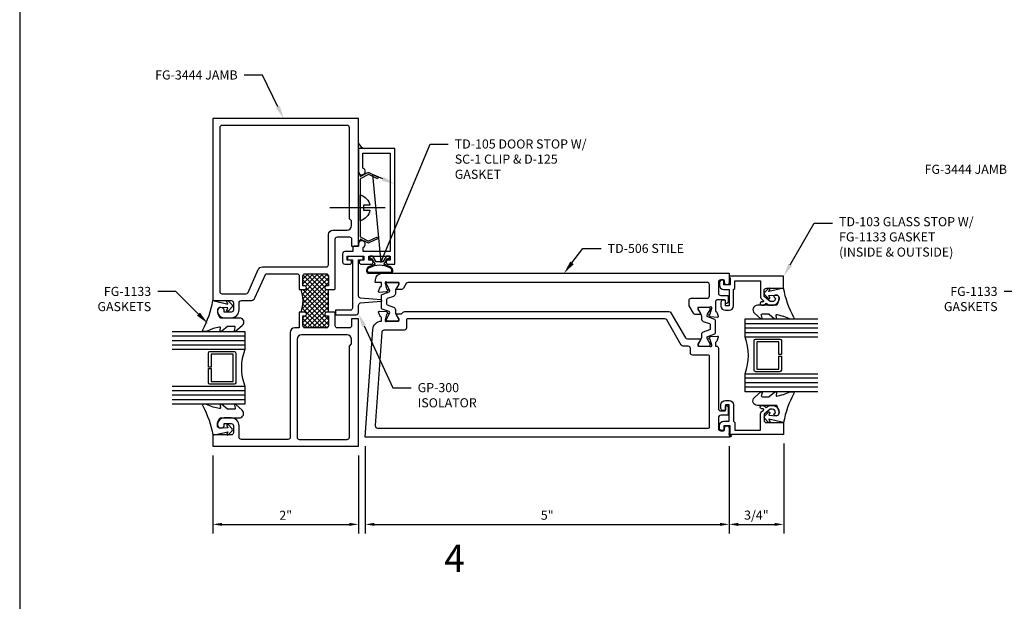
# Model space of a CAD drawing. Units: inches. Extents: x -6.9 to 23, y 0 to 42.5.
# Drawn here: x -6.9 to 6.7, y 10.1 to 18.1 of the extents above; entities that cross this region are included whole.
import ezdxf
from ezdxf import colors
from ezdxf.entities.mleader import LeaderData, LeaderLine
from ezdxf.enums import TextEntityAlignment as Align
from ezdxf.math import Vec2, Vec3

# ---------------------------------------------------------------- set-up
doc = ezdxf.new("R2010")
doc.units = ezdxf.units.IN
doc.header["$MEASUREMENT"] = 0
for name, color, linetype in [('Accessory', 7, 'Continuous'), ('Dimension', 3, 'Continuous'), ('Extrusion', 1, 'Continuous'), ('Fastener', 7, 'Continuous'), ('Gasket', 7, 'Continuous'), ('Glazing', 4, 'Continuous'), ('Sealant', 3, 'Continuous'), ('Tag', 7, 'Continuous'), ('Text', 6, 'Continuous'), ('Thermal', 2, 'Continuous')]:
    doc.layers.add(name, color=color, linetype=linetype)
doc.styles.get("Standard").update_dxf_attribs({"font": 'arial.ttf'})
doc.dimstyles.new('FULL', dxfattribs={"dimtxt": 0.125, "dimasz": 0.125, "dimexe": 0.125, "dimexo": 0.125, "dimgap": 0.0625, "dimtad": 1, "dimdec": 4, "dimzin": 3, "dimdsep": 46, "dimlunit": 4, "dimtxsty": 'Standard', "dimcen": 0.125, "dimclrd": 256, "dimclre": 256, "dimclrt": 256, "dimadec": 0, "dimazin": 0, "dimtfac": 1, "dimtdec": 4, "dimtofl": 0, "dimtmove": 0, "dimatfit": 3, "dimfxl": 1, "dimfrac": 2, "dimtolj": 1, "dimtzin": 3, "dimarcsym": 0})

# ---------------------------------------------------------------- blocks, each defined once
blk = doc.blocks.new('Web_Details_Title_Block_Doors')
at = {"layer": 'defpoints'}
blk.add_lwpolyline([(-5.5, 0), (5.5, 0), (5.5, 17), (-5.5, 17)], close=True, dxfattribs=at)
at = {"layer": 'Tag'}
for tag, p, height in [('SYSTEM_001', (-0.5788, 16.5827), 0.25), ('DET_NAME_NO_001', (-1.4418, 16.0669), 0.25), ('DETNO_TITLE_001', (3.3764, 0.137), 0.125)]:
    blk.add_attdef(tag, p, '', height=height, dxfattribs=at)
blk.add_attdef('DATE', text='', height=0.125, dxfattribs=at).set_placement((-5.25, 0.112), align=Align.BOTTOM_LEFT)
blk = doc.blocks.new('Gen_Slotted_RH')
at = {"linetype": 'ByBlock'}
blk.add_line((-0.343, 0), (0.418, 0), dxfattribs=at)
blk.add_lwpolyline([(-0.043, -0.034), (-0.043, 0.034), (-0.132, 0.034), (-0.132, 0.034, -0.28999), (0, 0.177), (0, -0.177, -0.28999), (-0.132, -0.034), (-0.132, -0.034)], format="xyb", close=True, dxfattribs=at)
blk = doc.blocks.new('*D8')
at = {"layer": 'defpoints', "color": 0, "transparency": 16777216}
for p in [(-2.125, 12.366), (2.875, 12.366), (2.875, 11.168)]:
    blk.add_point(p, dxfattribs=at)
at = {"layer": 'Dimension', "lineweight": -2, "transparency": 16777216}
for p, q in [((-2.125, 12.241), (-2.125, 11.043)), ((2.875, 12.241), (2.875, 11.043)), ((-2, 11.168), (2.75, 11.168))]:
    blk.add_line(p, q, dxfattribs=at)
at = {"layer": 'Dimension', "transparency": 16777216}
for points in [[(-2, 11.189), (-2, 11.147), (-2.125, 11.168)], [(2.75, 11.189), (2.75, 11.147), (2.875, 11.168)]]:
    blk.add_solid(points, dxfattribs=at)
at = {"layer": 'Dimension', "transparency": 16777216, "insert": (0.375, 11.294), "char_height": 0.125, "attachment_point": 5}
blk.add_mtext('\\A1;5"', dxfattribs=at)
blk = doc.blocks.new('*D9')
at = {"layer": 'defpoints', "color": 0, "transparency": 16777216}
for p in [(2.875, 12.366), (3.625, 12.402), (3.625, 11.168)]:
    blk.add_point(p, dxfattribs=at)
at = {"layer": 'Dimension', "lineweight": -2, "transparency": 16777216}
for p, q in [((2.875, 12.241), (2.875, 11.043)), ((3.625, 12.277), (3.625, 11.043)), ((3, 11.168), (3.5, 11.168))]:
    blk.add_line(p, q, dxfattribs=at)
at = {"layer": 'Dimension', "transparency": 16777216}
for points in [[(3, 11.189), (3, 11.147), (2.875, 11.168)], [(3.5, 11.189), (3.5, 11.147), (3.625, 11.168)]]:
    blk.add_solid(points, dxfattribs=at)
at = {"layer": 'Dimension', "transparency": 16777216, "insert": (3.25, 11.295), "char_height": 0.125, "attachment_point": 5}
blk.add_mtext('\\A1;3/4"', dxfattribs=at)
blk = doc.blocks.new('*D4')
at = {"layer": 'defpoints', "color": 0, "transparency": 16777216}
for p in [(-4.219, 12.241), (-2.219, 12.241), (-2.219, 11.168)]:
    blk.add_point(p, dxfattribs=at)
at = {"layer": 'Dimension', "lineweight": -2, "transparency": 16777216}
for p, q in [((-4.219, 12.116), (-4.219, 11.043)), ((-2.219, 12.116), (-2.219, 11.043)), ((-4.094, 11.168), (-2.344, 11.168))]:
    blk.add_line(p, q, dxfattribs=at)
at = {"layer": 'Dimension', "transparency": 16777216}
for points in [[(-4.094, 11.189), (-4.094, 11.147), (-4.219, 11.168)], [(-2.344, 11.189), (-2.344, 11.147), (-2.219, 11.168)]]:
    blk.add_solid(points, dxfattribs=at)
at = {"layer": 'Dimension', "transparency": 16777216, "insert": (-3.219, 11.293), "char_height": 0.125, "attachment_point": 5}
blk.add_mtext('\\A1;2"', dxfattribs=at)

msp = doc.modelspace()

# ---------------------------------------------------------------- hatches: boundary and pattern name
at = {"layer": 'Sealant'}
h = msp.add_hatch(dxfattribs=at)
h.set_pattern_fill('DOTS', color=256, scale=0.375, angle=90)
h.set_pattern_definition([(90, (23.781002, 15.124133), (-0.0234375, 0.01171875), [0, -0.0234375])])
h.paths.add_polyline_path([(-2.21908, 16.40924), (-2.21908, 16.32867), (-2.13898, 16.32867, -0.23141545)])
at = {"layer": 'Thermal'}
h = msp.add_hatch(dxfattribs=at)
h.set_pattern_fill('ANSI37', color=256, scale=0.375, angle=-90)
h.set_pattern_definition([(315, (-23.637124, 44.52762), (0.03314563, 0.03314563), []), (45, (-23.637124, 44.52762), (-0.03314563, 0.03314563), [])])
h.paths.add_polyline_path([(-2.65708, 14.44367), (-2.63208, 14.44367), (-2.63208, 14.57867, 0.41421356), (-2.66308, 14.60967), (-2.95108, 14.60967, 0.41421356), (-2.98208, 14.57867), (-2.98208, 14.44367), (-2.95708, 14.44367, -1), (-2.95708, 14.39367), (-3.00708, 14.39367, -0.17563409), (-3.00708, 14.08167), (-2.95708, 14.08167, -1), (-2.95708, 14.03167), (-2.98208, 14.03167), (-2.98208, 13.89667, 0.41421356), (-2.95108, 13.86567), (-2.66308, 13.86567, 0.41421356), (-2.63208, 13.89667), (-2.63208, 14.03167), (-2.65708, 14.03167, -1), (-2.65708, 14.08167), (-2.63208, 14.08167), (-2.63208, 14.39367), (-2.65708, 14.39367, -1)])

# ---------------------------------------------------------------- linework, layer by layer
at = {"layer": 'Accessory', "ltscale": 0.75}
msp.add_lwpolyline([(-2.08839, 15.06141, 0.23332987), (-2.07733, 15.06127), (-1.95785, 15.11835), (-1.94708, 15.09579), (-2.07769, 15.03339, -0.23332987), (-2.08875, 15.03353), (-2.19408, 15.0872), (-2.19408, 15.06117), (-2.21908, 15.06117), (-2.21908, 15.97117), (-2.19408, 15.97117), (-2.19408, 15.94514), (-2.08875, 15.99881, -0.23332987), (-2.07769, 15.99895), (-1.94708, 15.93655), (-1.95785, 15.91399), (-2.07733, 15.97107, 0.23332987), (-2.08839, 15.97093), (-2.18725, 15.92056, 0.28202917), (-2.19408, 15.90942), (-2.19408, 15.12292, 0.28202917), (-2.18725, 15.11178)], format="xyb", close=True, dxfattribs=at)
at = {"layer": 'Extrusion', "linetype": 'ByBlock'}
for points in [[(-2.54808, 14.39367), (-2.53808, 14.40367), (-2.53808, 15.08467, -0.41421356), (-2.50708, 15.11567), (-2.34408, 15.11567, -0.41421356), (-2.31308, 15.08467), (-2.31308, 14.99067), (-2.21908, 14.99067), (-2.21908, 16.74067), (-4.21908, 16.74067), (-4.21908, 14.24067), (-3.96808, 14.24067, -0.41421356), (-3.93708, 14.20967), (-3.93708, 14.11467, -0.41421356), (-3.96808, 14.08367), (-4.06308, 14.08367), (-4.06308, 14.09967, 0.41421356), (-4.11008, 14.14667, 0.41421356), (-4.15708, 14.09967, 0.41421356), (-4.06308, 14.00567), (-3.96908, 14.00567, 0.41421356), (-3.85908, 14.11567), (-3.85908, 14.20967, -0.41421356), (-3.82808, 14.24067), (-3.70008, 14.24067, 0.29526451), (-3.64353, 14.27726), (-3.49414, 14.60967), (-3.06308, 14.60967, -0.41421356), (-3.03208, 14.57867), (-3.03208, 14.39367), (-2.95708, 14.39367, 1), (-2.95708, 14.44367), (-2.98208, 14.44367), (-2.98208, 14.57867, -0.41421356), (-2.95108, 14.60967), (-2.66308, 14.60967, -0.41421356), (-2.63208, 14.57867), (-2.63208, 14.44367), (-2.65708, 14.44367, 1), (-2.65708, 14.39367)], [(-4.12508, 14.36567, 0.41421356), (-4.09408, 14.33467), (-3.76496, 14.33467, 0.29526451), (-3.73668, 14.35296), (-3.59551, 14.66709, -0.29526451), (-3.53896, 14.70367), (-2.66308, 14.70367, 0.41421356), (-2.63208, 14.73467), (-2.63208, 15.14767, -0.41421356), (-2.57008, 15.20967), (-2.37508, 15.20967, 0.41421356), (-2.31308, 15.27167), (-2.31308, 15.33467), (-2.34408, 15.36567), (-2.34408, 16.61567, 0.41421356), (-2.37508, 16.64667), (-4.09408, 16.64667, 0.41421356), (-4.12508, 16.61567)], [(2.79292, 14.51976), (2.77192, 14.51976, 0.41421356), (2.74092, 14.48876), (2.74092, 14.45676, 0.41421356), (2.80292, 14.39476), (2.87492, 14.39476), (2.87492, 14.16976), (2.82492, 14.16976), (2.82492, 14.23776, 0.41421356), (2.81492, 14.24776), (2.79392, 14.24776, 0.41421356), (2.76292, 14.21676), (2.76292, 14.16976, 0.41421356), (2.82492, 14.10776), (2.87492, 14.10776, 0.41421356), (2.93692, 14.16976), (2.93692, 14.39476), (2.95192, 14.40976), (2.95192, 14.51476), (3.30643, 14.51476), (3.30643, 14.30281, 0.22169466), (3.32857, 14.25532), (3.34698, 14.23988, -0.70020754), (3.34055, 14.22222), (3.32173, 14.22222, 0.41421356), (3.30173, 14.20222), (3.30173, 14.19722, 0.41421356), (3.32173, 14.17722), (3.35015, 14.17722), (3.3859, 14.20722), (3.42165, 14.17722), (3.46888, 14.17722, 0.47798619), (3.56076, 14.29106, 0.59934988), (3.49116, 14.30258, 0.40160035), (3.49266, 14.28883), (3.51288, 14.27186, -0.41853031), (3.46888, 14.22722), (3.43985, 14.22722), (3.35643, 14.29722), (3.35643, 14.38122, -0.41421356), (3.38743, 14.41222), (3.62488, 14.41222), (3.62488, 14.57676), (2.87492, 14.57676), (2.87492, 14.56176), (2.88992, 14.5531), (2.88992, 14.45676), (2.80292, 14.45676), (2.80292, 14.50976, 0.41421356)], [(-2.65708, 14.08167, 1), (-2.65708, 14.03167), (-2.63208, 14.03167), (-2.63208, 13.89667, -0.41421356), (-2.66308, 13.86567), (-2.95108, 13.86567, -0.41421356), (-2.98208, 13.89667), (-2.98208, 14.03167), (-2.95708, 14.03167, 1), (-2.95708, 14.08167), (-3.03208, 14.08167), (-3.03208, 13.86567), (-3.09508, 13.86567, 0.41421356), (-3.15708, 13.80367), (-3.15708, 12.36567, -0.41421356), (-3.18808, 12.33467), (-3.82808, 12.33467, -0.41421356), (-3.85908, 12.36567), (-3.85908, 12.52067, 0.41421356), (-3.96908, 12.63067), (-4.06308, 12.63067, 0.41421356), (-4.15708, 12.53667, 0.41421356), (-4.11008, 12.48967, 0.41421356), (-4.06308, 12.53667), (-4.06308, 12.55267), (-3.96808, 12.55267, -0.41421356), (-3.93708, 12.52167), (-3.93708, 12.42667, -0.41421356), (-3.96808, 12.39567), (-4.21908, 12.39567), (-4.21908, 12.24067), (-2.21908, 12.24067), (-2.21908, 13.99067), (-2.31308, 13.99067), (-2.31308, 13.89667, -0.41421356), (-2.34408, 13.86567), (-2.50708, 13.86567, -0.41421356), (-2.53808, 13.89667), (-2.53808, 14.07167), (-2.54808, 14.08167)], [(-1.90376, 13.96013), (-1.90376, 14.00737, 0.35950824), (-1.91334, 14.01897, -0.26372467), (-1.92221, 14.02653), (-1.94242, 14.08207), (-1.94242, 14.08207, -0.54861879), (-1.93029, 14.09788), (-1.83716, 14.08973, -0.17632698), (-1.82984, 14.08631), (-1.81552, 14.07199, -0.57735027), (-1.81905, 14.05882), (-1.82351, 14.05762, 0.26794919), (-1.83186, 14.04927), (-1.85218, 13.97344, 0.06554346), (-1.85258, 13.97038), (-1.85258, 13.96406, 0.68850026), (-1.83197, 13.95619, -0.21342177), (-1.82317, 13.96013), (-1.67148, 13.96013, 0.41421356), (-1.65967, 13.97194), (-1.65967, 13.98065, 0.13787211), (-1.6614, 13.9868), (-1.69789, 14.04657, -0.58552407), (-1.69117, 14.05855), (-1.62769, 14.05855), (-1.60465, 14.08159, -0.19891237), (-1.58273, 14.09067), (2.04871, 14.09067, -0.26794919), (2.07556, 14.07517), (2.27425, 13.73103, 0.26794919), (2.30109, 13.71553), (2.4752, 13.71553, -0.58552407), (2.48192, 13.70356), (2.44543, 13.64378, 0.13787211), (2.4437, 13.63763), (2.4437, 13.62892, 0.41421356), (2.45552, 13.61711), (2.6072, 13.61711, -0.21342177), (2.616, 13.61317, 0.68850026), (2.63662, 13.62105), (2.63662, 13.62736, 0.06554346), (2.63622, 13.63042), (2.6159, 13.70625, 0.26794919), (2.60754, 13.71461), (2.60308, 13.7158, -0.57735027), (2.59955, 13.72898), (2.61388, 13.7433, -0.17632698), (2.6212, 13.74671), (2.71433, 13.75486, -0.54861879), (2.72646, 13.73905), (2.72646, 13.73905), (2.70624, 13.68351, -0.26372467), (2.69738, 13.67595, 0.35950824), (2.6878, 13.66435), (2.6878, 13.61711), (2.6878, 13.61711), (2.69792, 13.61711, -0.41421356), (2.72892, 13.58611), (2.72892, 12.75667, 0.41421356), (2.75992, 12.72567), (2.81292, 12.72567, 0.41421356), (2.82492, 12.73767), (2.82492, 12.79069, -0.57735027), (2.84292, 12.80108), (2.85829, 12.79221, -0.26794919), (2.86429, 12.78182), (2.86429, 12.67767, -0.41421356), (2.85229, 12.66567), (2.75992, 12.66567, 0.41421356), (2.72892, 12.63467), (2.72892, 12.48367, 0.41421356), (2.75992, 12.45267), (2.79792, 12.45267, 0.41421356), (2.81292, 12.46767), (2.81292, 12.49067, -1), (2.87492, 12.49067), (2.87492, 12.39067), (2.90592, 12.39067), (2.90592, 12.39067, -0.41421356), (2.88092, 12.36567), (-2.12508, 12.36567), (-2.0217, 13.84403, -0.37836441)], [(2.59392, 13.49211), (2.3747, 13.49211, -0.41421356), (2.3437, 13.52311), (2.3437, 13.58453, 0.41421356), (2.3127, 13.61553), (2.24336, 13.61553, -0.26794919), (2.21651, 13.63103), (2.01782, 13.97517, 0.26794919), (1.99098, 13.99067), (-1.54967, 13.99067, 0.41421356), (-1.55967, 13.98067), (-1.55967, 13.86613, -0.41421356), (-1.59067, 13.83513), (-1.86811, 13.83513, 0.39391048), (-1.89903, 13.80629), (-1.98871, 12.52383, 0.43481237), (-1.95779, 12.49067), (2.59392, 12.49067, 0.41421356), (2.60392, 12.50067), (2.60392, 13.48211, 0.41421356)], [(-2.34408, 12.36567), (-2.34408, 13.61567), (-2.31308, 13.64667), (-2.31308, 13.70967, 0.41421356), (-2.37508, 13.77167), (-3.00108, 13.77167, 0.41421356), (-3.06308, 13.70967), (-3.06308, 12.36567, 0.41421356), (-3.03208, 12.33467), (-2.37508, 12.33467, 0.41421356)], [(2.79292, 12.45867), (2.77192, 12.45867, -0.41421356), (2.74092, 12.48967), (2.74092, 12.52167, -0.41421356), (2.80292, 12.58367), (2.87492, 12.58367), (2.87492, 12.80867), (2.82492, 12.80867), (2.82492, 12.74067, -0.41421356), (2.81492, 12.73067), (2.79392, 12.73067, -0.41421356), (2.76292, 12.76167), (2.76292, 12.80867, -0.41421356), (2.82492, 12.87067), (2.87492, 12.87067, -0.41421356), (2.93692, 12.80867), (2.93692, 12.58367), (2.95192, 12.56867), (2.95192, 12.46367), (3.30643, 12.46367), (3.30643, 12.67562, -0.22169466), (3.32857, 12.72312), (3.34698, 12.73856, 0.70020754), (3.34055, 12.75622), (3.32173, 12.75622, -0.41421356), (3.30173, 12.77622), (3.30173, 12.78122, -0.41421356), (3.32173, 12.80122), (3.35015, 12.80122), (3.3859, 12.77122), (3.42165, 12.80122), (3.46888, 12.80122, -0.47798619), (3.56076, 12.68737, -0.59934988), (3.49116, 12.67585, -0.40160035), (3.49266, 12.68961), (3.51288, 12.70657, 0.41853031), (3.46888, 12.75122), (3.43985, 12.75122), (3.35643, 12.68122), (3.35643, 12.59722, 0.41421356), (3.38743, 12.56622), (3.62488, 12.56622), (3.62488, 12.40167), (2.87492, 12.40167), (2.87492, 12.41667), (2.88992, 12.42533), (2.88992, 12.52167), (2.80292, 12.52167), (2.80292, 12.46867, -0.41421356)]]:
    msp.add_lwpolyline(points, format="xyb", close=True, dxfattribs=at)
at = {"layer": 'Extrusion', "linetype": 'ByBlock', "ltscale": 0.75}
for points in [[(-2.04608, 14.79667), (-2.07608, 14.79667), (-2.07608, 14.85167), (-1.78108, 14.85167), (-1.78108, 14.79667), (-1.81108, 14.79667, 1), (-1.81108, 14.74167), (-1.71908, 14.74167), (-1.71908, 16.32867), (-2.21908, 16.32867), (-2.21908, 16.01667, 1.94973312), (-2.15708, 16.06121), (-2.15708, 16.26667), (-1.78108, 16.26667), (-1.78108, 14.91367), (-2.15608, 14.91367), (-2.15608, 14.97148, 1.92297288), (-2.21908, 15.01567), (-2.21908, 14.99067), (-2.26608, 14.99067, 0.41421356), (-2.29708, 14.95967), (-2.29708, 14.91367), (-2.40608, 14.91367, 0.41421356), (-2.43708, 14.88267), (-2.43708, 14.77267, 0.41421356), (-2.40608, 14.74167), (-2.34008, 14.74167, 1), (-2.34008, 14.79667), (-2.37508, 14.79667), (-2.37508, 14.85167), (-2.14708, 14.85167), (-2.14708, 14.79667), (-2.18208, 14.79667, 1), (-2.18208, 14.74167), (-2.04608, 14.74167, 1)], [(2.86429, 14.30067), (2.86429, 14.22154, -0.26794919), (2.85829, 14.21115), (2.84292, 14.20228, -0.57735027), (2.82492, 14.21267), (2.82492, 14.24067, 0.41421356), (2.81292, 14.25267), (2.7188, 14.25267, 0.41421356), (2.6878, 14.22167), (2.6878, 14.10143, 0.35950824), (2.69738, 14.08983, -0.26372467), (2.70624, 14.08227), (2.72646, 14.02673, -0.54861879), (2.71433, 14.01092), (2.6212, 14.01907, -0.17632698), (2.61388, 14.02248), (2.59955, 14.0368, -0.57735027), (2.60308, 14.04998), (2.60754, 14.05117, 0.26794919), (2.6159, 14.05952), (2.63622, 14.13536, 0.06554346), (2.63662, 14.13841), (2.63662, 14.14473, 0.68850026), (2.616, 14.15261, -0.21342177), (2.6072, 14.14867), (2.45552, 14.14867, 0.41421356), (2.4437, 14.13686), (2.4437, 14.12815, 0.13787211), (2.44543, 14.122), (2.48192, 14.06222, -0.58552407), (2.4752, 14.05025), (2.41908, 14.05025, -0.26141258), (2.38547, 14.0691), (2.32603, 14.16901, -0.13498467), (2.32392, 14.17668), (2.32392, 14.24267, -0.41421356), (2.35492, 14.27367), (2.57292, 14.27367, 0.41421356), (2.60392, 14.30467), (2.60392, 14.46067, 0.41421356), (2.57292, 14.49167), (-1.53648, 14.49167, 0.26444322), (-1.56312, 14.47652), (-1.60144, 14.41212, -0.26141258), (-1.63504, 14.39326), (-1.69117, 14.39326, -0.58552407), (-1.69789, 14.40524), (-1.6614, 14.46502, 0.13787211), (-1.65967, 14.47117), (-1.65967, 14.47988, 0.41421356), (-1.67148, 14.49169), (-1.82317, 14.49169, -0.21342177), (-1.83197, 14.49563, 0.68850026), (-1.85258, 14.48775), (-1.85258, 14.48143, 0.06554346), (-1.85218, 14.47838), (-1.83186, 14.40254, 0.26794919), (-1.82351, 14.39419), (-1.81905, 14.393, -0.57735027), (-1.81552, 14.37982), (-1.82984, 14.3655, -0.17632698), (-1.83716, 14.36209), (-1.93029, 14.35394, -0.54861879), (-1.94242, 14.36974), (-1.94242, 14.36974), (-1.92221, 14.42529, -0.26372467), (-1.91334, 14.43285, 0.35950824), (-1.90376, 14.44444), (-1.90376, 14.49167), (-1.98819, 14.49167), (-1.98598, 14.52833, -0.39668494), (-1.89215, 14.61667), (2.87492, 14.61667), (2.87492, 14.48776, -1), (2.81292, 14.48776), (2.81292, 14.51067, 0.41421356), (2.79792, 14.52567), (2.75992, 14.52567, 0.41421356), (2.72892, 14.49467), (2.72892, 14.34367, 0.41421356), (2.75992, 14.31267), (2.85229, 14.31267, -0.41421356)]]:
    msp.add_lwpolyline(points, format="xyb", close=True, dxfattribs=at)
at = {"layer": 'Gasket', "linetype": 'ByBlock'}
for points in [[(-1.74732, 14.64079, 0.35846075), (-1.77916, 14.70432, 0.0747308), (-1.86812, 14.73586), (-1.81858, 14.82167), (-1.79358, 14.82167), (-1.79358, 14.85167), (-1.8359, 14.85167), (-1.88208, 14.77167), (-1.97507, 14.77167), (-2.02126, 14.85167), (-2.06358, 14.85167), (-2.06358, 14.82167), (-2.03858, 14.82167), (-1.98903, 14.73586, 0.0747308), (-2.07799, 14.70432, 0.35757562), (-2.10985, 14.64086, 0.35072619), (-2.07961, 14.61667, 0.00001925), (-1.77755, 14.61667, 0.3500783)], [(-1.76141, 14.64423, 0.36730037), (-1.78622, 14.69108, 0.25), (-2.07093, 14.69108, 0.41021609), (-2.0955, 14.64283, 0.3267605), (-2.08026, 14.63167), (-1.77704, 14.63167, 0.35198317)], [(3.2239, 14.06832), (3.31031, 13.99173, 0.18330925), (3.31694, 13.98922), (3.32051, 13.98922, 0.5104314), (3.33002, 14.00233), (3.31843, 14.03764, -0.5104314), (3.33268, 14.05732), (3.42036, 14.05732, -0.17617598), (3.42678, 14.05498), (3.50107, 13.99272, 0.17617598), (3.5107, 13.98922), (3.5171, 13.98922, 0.23644905), (3.52511, 13.99323, 0.21758299), (3.52775, 14.00541), (3.5208, 14.03726, -0.55150302), (3.53285, 14.04913), (3.61959, 14.02879, -0.0389814), (3.62256, 14.02784), (3.71396, 13.99069, 0.0968306), (3.72149, 13.98922), (3.75267, 13.98922, 0.57068081), (3.7658, 14.01145, -0.0828911), (3.62488, 14.41222), (3.42071, 14.36572), (3.43369, 14.39828, 0.82203025), (3.41749, 14.40935), (3.36218, 14.35323, 0.40991873), (3.36218, 14.32515), (3.41749, 14.26903, 0.82203025), (3.43369, 14.2801), (3.42101, 14.3119), (3.52038, 14.31814, -0.33876437), (3.56076, 14.29106, -0.14982644), (3.5561, 14.23616), (3.53619, 14.18662, -0.30622915), (3.52227, 14.17722), (3.26502, 14.17722, 0.68740266)], [(-3.81809, 13.89677), (-3.9045, 13.82019, -0.18330925), (-3.91114, 13.81767), (-3.91471, 13.81767, -0.5104314), (-3.92421, 13.83079), (-3.91262, 13.86609, 0.5104314), (-3.92688, 13.88577), (-4.01455, 13.88577, 0.17617598), (-4.02097, 13.88343), (-4.09526, 13.82117, -0.17617598), (-4.10489, 13.81767), (-4.11129, 13.81767, -0.23644905), (-4.1193, 13.82168, -0.21758299), (-4.12194, 13.83386), (-4.11499, 13.86571, 0.55150302), (-4.12704, 13.87758), (-4.21379, 13.85724, 0.0389814), (-4.21675, 13.8563), (-4.30815, 13.81914, -0.0968306), (-4.31569, 13.81767), (-4.34686, 13.81767, -0.57068081), (-4.36, 13.83991, 0.0828911), (-4.21908, 14.24067), (-4.01491, 14.19417), (-4.02788, 14.22673, -0.82203025), (-4.01168, 14.2378), (-3.95637, 14.18168, -0.40991873), (-3.95637, 14.1536), (-4.01168, 14.09748, -0.82203025), (-4.02788, 14.10855), (-4.01521, 14.14036), (-4.11457, 14.14659, 0.33876437), (-4.15496, 14.11952, 0.14982644), (-4.1503, 14.06462), (-4.13038, 14.01508, 0.30622915), (-4.11647, 14.00567), (-3.85922, 14.00567, -0.68740266)], [(3.2239, 12.91012), (3.31031, 12.9867, -0.18330925), (3.31694, 12.98922), (3.32051, 12.98922, -0.5104314), (3.33002, 12.9761), (3.31843, 12.94079, 0.5104314), (3.33268, 12.92112), (3.42036, 12.92112, 0.17617598), (3.42678, 12.92345), (3.50107, 12.98571, -0.17617598), (3.5107, 12.98922), (3.5171, 12.98922, -0.23644905), (3.52511, 12.9852, -0.21758299), (3.52775, 12.97302), (3.5208, 12.94118, 0.55150302), (3.53285, 12.92931), (3.61959, 12.94964, 0.0389814), (3.62256, 12.95059), (3.71396, 12.98774, -0.0968306), (3.72149, 12.98922), (3.75267, 12.98922, -0.57068081), (3.7658, 12.96698, 0.0828911), (3.62488, 12.56622), (3.42071, 12.61272), (3.43369, 12.58015, -0.82203025), (3.41749, 12.56908), (3.36218, 12.62521, -0.40991873), (3.36218, 12.65328), (3.41749, 12.70941, -0.82203025), (3.43369, 12.69834), (3.42101, 12.66653), (3.52038, 12.6603, 0.33876437), (3.56076, 12.68737, 0.14982644), (3.5561, 12.74227), (3.53619, 12.79181, 0.30622915), (3.52227, 12.80122), (3.26502, 12.80122, -0.68740266)], [(-3.81809, 12.73857), (-3.9045, 12.81515, 0.18330925), (-3.91114, 12.81767), (-3.91471, 12.81767, 0.5104314), (-3.92421, 12.80455), (-3.91262, 12.76925, -0.5104314), (-3.92688, 12.74957), (-4.01455, 12.74957, -0.17617598), (-4.02097, 12.75191), (-4.09526, 12.81417, 0.17617598), (-4.10489, 12.81767), (-4.11129, 12.81767, 0.23644905), (-4.1193, 12.81366, 0.21758299), (-4.12194, 12.80148), (-4.11499, 12.76963, -0.55150302), (-4.12704, 12.75776), (-4.21379, 12.7781, -0.0389814), (-4.21675, 12.77904), (-4.30815, 12.8162, 0.0968306), (-4.31569, 12.81767), (-4.34686, 12.81767, 0.57068081), (-4.36, 12.79543, -0.0828911), (-4.21908, 12.39467), (-4.01491, 12.44117), (-4.02788, 12.40861, 0.82203025), (-4.01168, 12.39754), (-3.95637, 12.45366, 0.40991873), (-3.95637, 12.48174), (-4.01168, 12.53786, 0.82203025), (-4.02788, 12.52679), (-4.01521, 12.49499), (-4.11457, 12.48875, -0.33876437), (-4.15496, 12.51582, -0.14982644), (-4.1503, 12.57072), (-4.13038, 12.62026, -0.30622915), (-4.11647, 12.62967), (-3.85922, 12.62967, 0.68740266)]]:
    msp.add_lwpolyline(points, format="xyb", close=True, dxfattribs=at)
at = {"layer": 'Glazing', "linetype": 'ByBlock', "ltscale": 0.75}
for p, q in [((3.09388, 13.92722), (4.09388, 13.92722)), ((3.09388, 13.86522), (4.09388, 13.86522)), ((3.09388, 13.80322), (4.09388, 13.80322)), ((-4.78108, 13.75567), (-3.78108, 13.75567)), ((-4.78108, 13.69367), (-3.78108, 13.69367)), ((-4.78108, 13.63167), (-3.78108, 13.63167)), ((4.09388, 13.17522), (3.09388, 13.17522)), ((-3.78108, 13.00367), (-4.78108, 13.00367)), ((4.09388, 13.11322), (3.09388, 13.11322)), ((4.09388, 13.05122), (3.09388, 13.05122)), ((-3.78108, 12.94167), (-4.78108, 12.94167)), ((-3.78108, 12.87967), (-4.78108, 12.87967))]:
    msp.add_line(p, q, dxfattribs=at)
for points in [[(4.09388, 13.74122), (3.09388, 13.74122), (3.09388, 13.98922), (4.09388, 13.98922)], [(-4.78108, 13.81767), (-3.78108, 13.81767), (-3.78108, 13.56967), (-4.78108, 13.56967)], [(4.09388, 12.98922), (3.09388, 12.98922), (3.09388, 13.23722), (4.09388, 13.23722)], [(-4.78108, 13.06567), (-3.78108, 13.06567), (-3.78108, 12.81767), (-4.78108, 12.81767)]]:
    msp.add_lwpolyline(points, dxfattribs=at)
at = {"layer": 'Glazing', "linetype": 'ByBlock'}
for points in [[(3.59388, 13.69322), (3.59388, 13.49922), (3.55788, 13.49922), (3.55788, 13.67722), (3.25488, 13.67722), (3.25488, 13.30122), (3.55788, 13.30122), (3.55788, 13.47922), (3.59388, 13.47922), (3.59388, 13.28522, -0.41421356), (3.57388, 13.26522), (3.23888, 13.26522, -0.41421356), (3.21888, 13.28522), (3.21888, 13.69322, -0.41421356), (3.23888, 13.71322), (3.57388, 13.71322, -0.41421356)], [(-4.28108, 13.11367), (-4.28108, 13.30767), (-4.24508, 13.30767), (-4.24508, 13.12967), (-3.94208, 13.12967), (-3.94208, 13.50567), (-4.24508, 13.50567), (-4.24508, 13.32767), (-4.28108, 13.32767), (-4.28108, 13.52167, -0.41421356), (-4.26108, 13.54167), (-3.92608, 13.54167, -0.41421356), (-3.90608, 13.52167), (-3.90608, 13.11367, -0.41421356), (-3.92608, 13.09367), (-4.26108, 13.09367, -0.41421356)]]:
    msp.add_lwpolyline(points, format="xyb", close=True, dxfattribs=at)
for centre, start, end in [((2.42902, 13.48922), 339.24208, 20.75792), ((-3.11621, 13.31767), 159.24208, 200.75792)]:
    msp.add_arc(centre, 0.71102, start, end, dxfattribs=at)
at = {"layer": 'Sealant'}
msp.add_arc((-2.09665, 16.45085), 0.1293, 198.768783, 250.887843, dxfattribs=at)
at = {"layer": 'Thermal'}
msp.add_line((-2.63208, 14.08167), (-2.63208, 14.39367), dxfattribs=at)
at = {"layer": 'Thermal', "linetype": 'ByBlock'}
msp.add_lwpolyline([(-2.1893, 14.20844), (-1.9053, 14.23143, 0.92235108), (-1.9053, 14.25136), (-2.1893, 14.27434, -0.39075786), (-2.21808, 14.30554), (-2.21908, 14.30554), (-2.21908, 14.80215), (-2.16823, 14.80215, 0.41421356), (-2.15323, 14.81715), (-2.15323, 14.83119, 0.41421356), (-2.16823, 14.84619), (-2.35311, 14.84619, 0.41421356), (-2.36811, 14.83119), (-2.36811, 14.81715, 0.41421356), (-2.35311, 14.80215), (-2.30227, 14.80215), (-2.30227, 14.13948, -0.41421356), (-2.33357, 14.10818), (-2.53308, 14.10818), (-2.53308, 14.04618), (-2.25008, 14.04618, 0.41421356), (-2.21908, 14.07718), (-2.21908, 14.17725), (-2.21808, 14.17725, -0.39075786)], format="xyb", close=True, dxfattribs=at)
at = {"layer": 'Thermal'}
for points in [[(-1.82253, 14.26814, 0.31529879), (-1.83289, 14.25334), (-1.83289, 14.22591), (-1.83289, 14.19847, 0.31529879), (-1.82253, 14.18367), (-1.73673, 14.15245, -0.31529879), (-1.71083, 14.11545), (-1.71083, 14.07773, 0.1316525), (-1.7045, 14.05411), (-1.6691, 13.99279, -0.1316525), (-1.66751, 13.98689), (-1.66751, 13.97588, -0.41421356), (-1.68326, 13.96013), (-1.81714, 13.96013, -0.41421356), (-1.83289, 13.97588), (-1.83289, 13.98689, -0.1316525), (-1.83131, 13.99279), (-1.79591, 14.05411, 0.1316525), (-1.78958, 14.07773), (-1.78958, 14.07961, 0.31529879), (-1.79735, 14.09071), (-1.8934, 14.12567, -0.31529879), (-1.90376, 14.14047), (-1.90376, 14.22591), (-1.90376, 14.31135, -0.31529879), (-1.8934, 14.32615), (-1.79735, 14.36111, 0.31529879), (-1.78958, 14.37221), (-1.78958, 14.37408, 0.1316525), (-1.79591, 14.39771), (-1.83131, 14.45902, -0.1316525), (-1.83289, 14.46493), (-1.83289, 14.47594, -0.41421356), (-1.81714, 14.49169), (-1.68326, 14.49169, -0.41421356), (-1.66751, 14.47594), (-1.66751, 14.46493, -0.1316525), (-1.6691, 14.45902), (-1.7045, 14.39771, 0.1316525), (-1.71083, 14.37408), (-1.71083, 14.33637, -0.31529879), (-1.73673, 14.29937)], [(2.60656, 13.92512, -0.31529879), (2.61692, 13.91032), (2.61692, 13.88289), (2.61692, 13.85546, -0.31529879), (2.60656, 13.84066), (2.52077, 13.80943, 0.31529879), (2.49486, 13.77243), (2.49486, 13.73471, -0.1316525), (2.48853, 13.71109), (2.45313, 13.64977, 0.1316525), (2.45155, 13.64387), (2.45155, 13.63286, 0.41421356), (2.4673, 13.61711), (2.60117, 13.61711, 0.41421356), (2.61692, 13.63286), (2.61692, 13.64387, 0.1316525), (2.61534, 13.64977), (2.57994, 13.71109, -0.1316525), (2.57361, 13.73471), (2.57361, 13.73659, -0.31529879), (2.58138, 13.74769), (2.67744, 13.78265, 0.31529879), (2.6878, 13.79745), (2.6878, 13.88289), (2.6878, 13.96833, 0.31529879), (2.67744, 13.98313), (2.58138, 14.01809, -0.31529879), (2.57361, 14.02919), (2.57361, 14.03107, -0.1316525), (2.57994, 14.05469), (2.61534, 14.116, 0.1316525), (2.61692, 14.12191), (2.61692, 14.13292, 0.41421356), (2.60117, 14.14867), (2.4673, 14.14867, 0.41421356), (2.45155, 14.13292), (2.45155, 14.12191, 0.1316525), (2.45313, 14.116), (2.48853, 14.05469, -0.1316525), (2.49486, 14.03107), (2.49486, 13.99335, 0.31529879), (2.52077, 13.95635)]]:
    msp.add_lwpolyline(points, format="xyb", close=True, dxfattribs=at)
msp.add_arc((-3.43748, 14.23767), 0.4578, 340.077014, 19.922986, dxfattribs=at)

# ---------------------------------------------------------------- block references
at = {"layer": 'Fastener', "rotation": 180}
msp.add_blockref('Gen_Slotted_RH', (-2.19408, 15.51617), dxfattribs=at)
at = {"layer": 'Text', "xscale": 2.5, "yscale": 2.5, "zscale": 2.5}
msp.add_blockref('Web_Details_Title_Block_Doors', (6.875, 0), dxfattribs=at)

# ---------------------------------------------------------------- texts
at = {"layer": 'Text'}
msp.add_text('4', height=0.375, dxfattribs=at).set_placement((-0.89948, 10.70054), align=Align.MIDDLE_CENTER)

# ---------------------------------------------------------------- dimensions: what is measured, and where the dimension line sits
at = {"layer": 'Dimension'}
for base, p1, p2, picture, middle in [((2.87492, 11.16806), (-2.12508, 12.36567), (2.87492, 12.36567), '*D8', (0.37492, 11.29412)), ((3.62488, 11.16806), (2.87492, 12.36567), (3.62488, 12.40167), '*D9', (3.2499, 11.29523))]:
    dim = msp.add_linear_dim(base=base, p1=p1, p2=p2, dimstyle='FULL', dxfattribs=at)
    dim.commit()
    dim.dimension.update_dxf_attribs({"geometry": picture, "text_midpoint": middle})
dim = msp.add_linear_dim(base=(-2.21908, 11.16806), p1=(-4.21908, 12.24067), p2=(-2.21908, 12.24067), dimstyle='FULL', override={"dimfxl": 0.18}, dxfattribs=at)
dim.commit()
dim.dimension.update_dxf_attribs({"geometry": '*D4', "text_midpoint": (-3.21908, 11.29331)})

# ---------------------------------------------------------------- leaders
at = {"layer": 'Text'}
ml = msp.add_multileader_mtext('Standard', dxfattribs=at)
ml.set_content('FG-3444 JAMB', color=256)
ml.set_leader_properties()
ml.build(insert=Vec2(0, 0))
ml.multileader.update_dxf_attribs({"dogleg_length": 0.25, "arrow_head_size": 0.18})
ctx = ml.context
ctx.base_point, ctx.char_height, ctx.arrow_head_size, ctx.landing_gap_size, ctx.plane_origin = Vec3(-4.63623, 17.33937), 0.125, 0.18, 0.09, Vec3(-3.24752, 16.74067)
ctx.text_align_type = 2
notes = []
notes.append((ctx, [(0, (1, 1, 0), (-3.53987, 17.33937), (-1, 0), 0.25, [(0, [(-3.24752, 16.74067)], 0, [])])]))
ctx.mtext.insert, ctx.mtext.width, ctx.mtext.alignment, ctx.mtext.flow_direction = Vec3(-3.87987, 17.40293), 1.1689544, 3, 5
ml = msp.add_multileader_mtext('Standard', dxfattribs=at)
ml.set_content('TD-105 DOOR STOP W/ SC-1 CLIP & D-125 GASKET', color=256)
ml.set_leader_properties()
ml.build(insert=Vec2(0, 0))
ml.multileader.update_dxf_attribs({"dogleg_length": 0.25, "arrow_head_size": 0.18})
ctx = ml.context
ctx.base_point, ctx.char_height, ctx.arrow_head_size, ctx.landing_gap_size, ctx.plane_origin = Vec3(-0.98535, 16.39152), 0.125, 0.18, 0.09, Vec3(-2.08464, 16.32867)
notes.append((ctx, [(0, (1, 1, 0), (-1.23535, 16.39152), (1, 0), 0.25, [(2, [(-1.71908, 15.84207), (-2.025, 15.97378), (-1.91316, 14.76334)], 0, [])])]))
ctx.mtext.insert, ctx.mtext.width, ctx.mtext.flow_direction = Vec3(-0.89535, 16.45509), 1.9014175, 5
ml = msp.add_multileader_mtext('Standard', dxfattribs=at)
ml.set_content('FG-3444 JAMB', color=256)
ml.set_leader_properties()
ml.build(insert=Vec2(0, 0))
ml.multileader.update_dxf_attribs({"dogleg_length": 0.25, "arrow_head_size": 0.18})
ctx = ml.context
ctx.base_point, ctx.char_height, ctx.arrow_head_size, ctx.landing_gap_size, ctx.plane_origin = Vec3(5.93839, 16.04343), 0.125, 0.18, 0.09, Vec3(7.41402, 15.76911)
ctx.text_align_type = 2
notes.append((ctx, [(0, (1, 1, 0), (7.03475, 16.04343), (-1, 0), 0.25, [(0, [(7.41402, 15.76911)], 0, [])])]))
ctx.mtext.insert, ctx.mtext.width, ctx.mtext.alignment, ctx.mtext.flow_direction = Vec3(6.69475, 16.10699), 1.1689544, 3, 5
ml = msp.add_multileader_mtext('Standard', dxfattribs=at)
ml.set_content('TD-103 GLASS STOP W/ FG-1133 GASKET\\P{\\C7;(INSIDE & OUTSIDE)}', color=256)
ml.set_leader_properties()
ml.build(insert=Vec2(0, 0))
ml.multileader.update_dxf_attribs({"dogleg_length": 0.25, "arrow_head_size": 0.18})
ctx = ml.context
ctx.base_point, ctx.char_height, ctx.arrow_head_size, ctx.landing_gap_size, ctx.plane_origin = Vec3(4.29616, 15.30644), 0.125, 0.18, 0.09, Vec3(3.62488, 14.57676)
notes.append((ctx, [(0, (1, 1, 0), (4.04616, 15.30644), (1, 0), 0.25, [(0, [(3.62488, 14.57676)], 0, [])])]))
ctx.mtext.insert, ctx.mtext.width, ctx.mtext.flow_direction = Vec3(4.38616, 15.38731), 1.9492102, 5
ml = msp.add_multileader_mtext('Standard', dxfattribs=at)
ml.set_content('TD-506 STILE', color=256)
ml.set_leader_properties()
ml.build(insert=Vec2(0, 0))
ml.multileader.update_dxf_attribs({"dogleg_length": 0.25, "arrow_head_size": 0.18})
ctx = ml.context
ctx.base_point, ctx.char_height, ctx.arrow_head_size, ctx.landing_gap_size, ctx.plane_origin = Vec3(1.11639, 14.95696), 0.125, 0.18, 0.09, Vec3(0.60655, 14.61667)
notes.append((ctx, [(0, (1, 1, 0), (0.86639, 14.95696), (1, 0), 0.25, [(0, [(0.60655, 14.61667)], 0, [])])]))
ctx.mtext.insert, ctx.mtext.flow_direction = Vec3(1.20639, 15.02052), 5
ml = msp.add_multileader_mtext('Standard', dxfattribs=at)
ml.set_content('FG-1133 GASKETS', color=256)
ml.set_leader_properties()
ml.build(insert=Vec2(0, 0))
ml.multileader.update_dxf_attribs({"dogleg_length": 0.25, "arrow_head_size": 0.18})
ctx = ml.context
ctx.base_point, ctx.char_height, ctx.arrow_head_size, ctx.landing_gap_size, ctx.plane_origin = Vec3(-5.96493, 14.36639), 0.125, 0.18, 0.09, Vec3(-4.29119, 13.92909)
ctx.text_align_type = 2
notes.append((ctx, [(0, (1, 1, 0), (-4.72849, 14.36639), (-1, 0), 0.25, [(0, [(-4.29119, 13.92909)], 0, [])])]))
ctx.mtext.insert, ctx.mtext.width, ctx.mtext.alignment, ctx.mtext.flow_direction = Vec3(-5.06849, 14.42996), 0.7954614, 3, 5
ml = msp.add_multileader_mtext('Standard', dxfattribs=at)
ml.set_content('FG-1133 GASKETS', color=256)
ml.set_leader_properties()
ml.build(insert=Vec2(0, 0))
ml.multileader.update_dxf_attribs({"dogleg_length": 0.25, "arrow_head_size": 0.18})
ctx = ml.context
ctx.base_point, ctx.char_height, ctx.arrow_head_size, ctx.landing_gap_size, ctx.plane_origin = Vec3(5.66817, 14.36639), 0.125, 0.18, 0.09, Vec3(7.34191, 13.92909)
ctx.text_align_type = 2
notes.append((ctx, [(0, (1, 1, 0), (6.90461, 14.36639), (-1, 0), 0.25, [(0, [(7.34191, 13.92909)], 0, [])])]))
ctx.mtext.insert, ctx.mtext.width, ctx.mtext.alignment, ctx.mtext.flow_direction = Vec3(6.56461, 14.42996), 0.7954614, 3, 5
ml = msp.add_multileader_mtext('Standard', dxfattribs=at)
ml.set_content('GP-300 ISOLATOR', color=256)
ml.set_leader_properties()
ml.build(insert=Vec2(0, 0))
ml.multileader.update_dxf_attribs({"dogleg_length": 0.25, "arrow_head_size": 0.18})
ctx = ml.context
ctx.base_point, ctx.char_height, ctx.arrow_head_size, ctx.landing_gap_size, ctx.plane_origin = Vec3(-1.49504, 13.04508), 0.125, 0.18, 0.09, Vec3(-2.4178, 14.05128)
notes.append((ctx, [(1, (1, 1, 0), (-1.74504, 13.04508), (1, 0), 0.25, [(0, [(-2.21908, 14.05928)], 0, [])])]))
ctx.mtext.insert, ctx.mtext.width, ctx.mtext.flow_direction = Vec3(-1.40504, 13.10864), 0.5135267, 5
for ctx, leaders in notes:
    for number, flags, end, landing, length, lines in leaders:
        leader = LeaderData()
        leader.index, (leader.has_last_leader_line, leader.has_dogleg_vector, leader.attachment_direction) = number, flags
        leader.last_leader_point, leader.dogleg_vector, leader.dogleg_length = Vec3(end), Vec3(landing), length
        for number, points, colour, breaks in lines:
            line = LeaderLine()
            line.index, line.vertices, line.color, line.breaks = number, Vec3.list(points), colors.encode_raw_color(colour), breaks
            leader.lines.append(line)
        ctx.leaders.append(leader)

doc.saveas('drawing.dxf')
